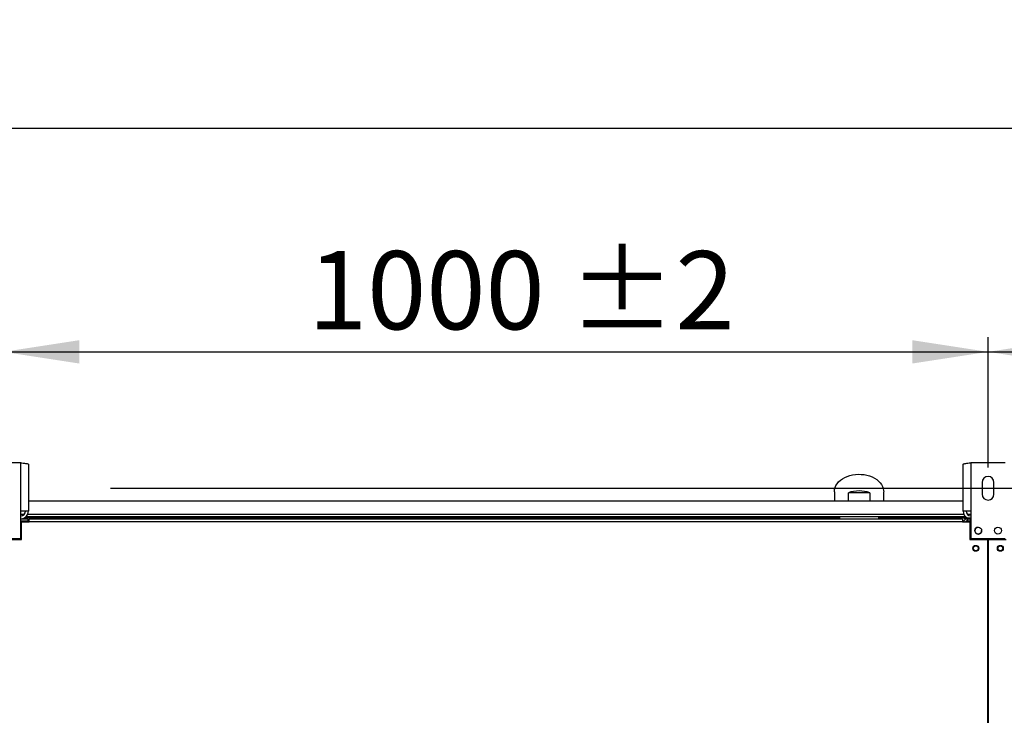
# Model space of a CAD drawing. Units: millimetres. Extents: x 5 to 414, y 3 to 291.
# Drawn here: x 62 to 128, y 146 to 193 of the extents above; entities that cross this region are included whole.
import ezdxf

# ---------------------------------------------------------------- set-up
doc = ezdxf.new("R2010")
doc.units = ezdxf.units.MM
doc.layers.add('GEOMETRY', color=7, linetype='Continuous')
doc.styles.add('SLDTEXTSTYLE0', font='TXT', dxfattribs={"width": 0.605})
doc.dimstyles.new('SLDDIMSTYLE1', dxfattribs={"dimtxt": 5.136637, "dimasz": 3.5, "dimexe": 0, "dimexo": 0.0625, "dimgap": 1.284159, "dimtad": 1, "dimdec": 0, "dimlfac": 15, "dimrnd": 1e-09, "dimzin": 12, "dimdsep": 46, "dimtxsty": 'SLDTEXTSTYLE0', "dimsah": 1, "dimcen": 0.09, "dimadec": 0, "dimazin": 3, "dimtol": 1, "dimtp": 10, "dimtm": 10, "dimtfac": 1, "dimtdec": 0, "dimtofl": 0, "dimtmove": 0, "dimatfit": 3, "dimfxl": 0, "dimfrac": 2, "dimtolj": 1, "dimarcsym": 0})
doc.dimstyles.new('SLDDIMSTYLE3', dxfattribs={"dimtxt": 5.136637, "dimasz": 3.5, "dimexe": 0, "dimexo": 0.0625, "dimgap": 1.284159, "dimtad": 1, "dimdec": 0, "dimlfac": 15, "dimrnd": 1e-09, "dimzin": 12, "dimdsep": 46, "dimtxsty": 'SLDTEXTSTYLE0', "dimsah": 1, "dimcen": 0.09, "dimadec": 0, "dimazin": 3, "dimtol": 1, "dimtp": 2, "dimtm": 2, "dimtfac": 1, "dimtdec": 0, "dimtofl": 0, "dimtmove": 0, "dimatfit": 3, "dimfxl": 0, "dimfrac": 2, "dimtolj": 1, "dimarcsym": 0})

# ---------------------------------------------------------------- blocks, each defined once
blk = doc.blocks.new('_D_4')
at = {"layer": 'GEOMETRY'}
for p, q in [((33.495, 160.676), (33.495, 186.374)), ((287.762, 160.54), (287.762, 186.374)), ((33.495, 185.374), (287.762, 185.374))]:
    blk.add_line(p, q, dxfattribs=at)
for points in [[(33.495, 185.374), (38.632, 184.583), (38.632, 186.164)], [(287.762, 185.374), (282.625, 186.164), (282.625, 184.583)]]:
    blk.add_solid(points, dxfattribs=at)
at = {"layer": 'GEOMETRY', "char_height": 5.2917, "attachment_point": 1, "style": 'SLDTEXTSTYLE0'}
for s, insert in [('±10', (163.617, 192.195)), ('3814', (145.954, 192.195))]:
    blk.add_mtext(s, dxfattribs=dict(at, insert=insert))
blk = doc.blocks.new('_D_7')
at = {"layer": 'GEOMETRY'}
for p, q in [((67.875, 160.98), (304.762, 160.98)), ((303.762, 160.98), (303.762, 111.847)), ((67.611, 111.847), (304.762, 111.847))]:
    blk.add_line(p, q, dxfattribs=at)
for points in [[(303.762, 160.98), (302.971, 155.843), (304.552, 155.843)], [(303.762, 111.847), (304.552, 116.984), (302.971, 116.984)]]:
    blk.add_solid(points, dxfattribs=at)
at = {"layer": 'GEOMETRY', "char_height": 5.2917, "attachment_point": 1, "rotation": 90, "style": 'SLDTEXTSTYLE0'}
for s, insert in [('±2', (296.94, 139.402)), ('737', (296.94, 125.658))]:
    blk.add_mtext(s, dxfattribs=dict(at, insert=insert))
blk = doc.blocks.new('_D_8')
at = {"layer": 'GEOMETRY'}
for p, q in [((60.628, 162.38), (60.628, 171.217)), ((127.295, 162.38), (127.295, 171.217)), ((60.628, 170.217), (127.295, 170.217))]:
    blk.add_line(p, q, dxfattribs=at)
for points in [[(60.628, 170.217), (65.765, 169.427), (65.765, 171.007)], [(127.295, 170.217), (122.158, 171.007), (122.158, 169.427)]]:
    blk.add_solid(points, dxfattribs=at)
at = {"layer": 'GEOMETRY', "char_height": 5.2917, "attachment_point": 1, "style": 'SLDTEXTSTYLE0'}
for s, insert in [('±2', (98.91, 177.038)), ('1000', (81.247, 177.038))]:
    blk.add_mtext(s, dxfattribs=dict(at, insert=insert))
blk = doc.blocks.new('_D_9')
at = {"layer": 'GEOMETRY'}
for p, q in [((127.295, 162.38), (127.295, 171.217)), ((193.962, 162.38), (193.962, 171.217)), ((127.295, 170.217), (193.962, 170.217))]:
    blk.add_line(p, q, dxfattribs=at)
for points in [[(127.295, 170.217), (132.432, 169.427), (132.432, 171.007)], [(193.962, 170.217), (188.825, 171.007), (188.825, 169.427)]]:
    blk.add_solid(points, dxfattribs=at)
at = {"layer": 'GEOMETRY', "char_height": 5.2917, "attachment_point": 1, "style": 'SLDTEXTSTYLE0'}
for s, insert in [('±2', (165.577, 177.038)), ('1000', (147.914, 177.038))]:
    blk.add_mtext(s, dxfattribs=dict(at, insert=insert))

msp = doc.modelspace()

# ---------------------------------------------------------------- linework, layer by layer
at = {"color": 7, "linetype": 'Continuous', "lineweight": 25}
for p, q in [((61.795, 162.713), (59.462, 162.713)), ((61.795, 159.433), (61.795, 162.713)), ((126.128, 162.713), (126.128, 159.433)), ((128.462, 162.713), (126.128, 162.713)), ((62.315, 162.611), (62.315, 159.433)), ((125.608, 159.433), (125.608, 162.611)), ((126.895, 161.38), (126.895, 160.58)), ((127.695, 160.58), (127.695, 161.38)), ((116.895, 160.75), (116.895, 160.114)), ((117.835, 160.114), (117.835, 160.679)), ((119.288, 160.679), (117.835, 160.679)), ((119.288, 160.679), (119.288, 160.114)), ((120.228, 160.114), (120.228, 160.75)), ((125.608, 160.114), (62.315, 160.114)), ((61.795, 157.58), (61.795, 159.433)), ((62.315, 159.433), (61.795, 159.433)), ((126.128, 159.433), (125.608, 159.433)), ((126.128, 159.433), (126.128, 157.58)), ((61.795, 158.914), (62.295, 158.914)), ((61.795, 158.78), (62.295, 158.78)), ((62.295, 158.733), (61.795, 158.733)), ((61.862, 157.514), (61.862, 158.7)), ((61.862, 158.7), (62.362, 158.7)), ((125.78, 159.047), (62.143, 159.047)), ((62.295, 158.78), (62.295, 158.914)), ((62.295, 158.733), (62.295, 158.7)), ((62.362, 158.714), (62.362, 158.914)), ((62.362, 158.914), (125.562, 158.914)), ((62.362, 158.7), (62.362, 158.714)), ((125.562, 158.714), (62.362, 158.714)), ((125.562, 158.914), (125.562, 158.714)), ((125.562, 158.714), (125.562, 158.7)), ((125.562, 158.7), (126.062, 158.7)), ((125.708, 158.914), (125.708, 158.98)), ((125.708, 158.98), (126.108, 158.98)), ((125.708, 158.914), (126.108, 158.914)), ((125.895, 158.914), (125.895, 158.78)), ((125.895, 158.78), (126.108, 158.78)), ((126.108, 158.733), (125.895, 158.733)), ((126.062, 158.7), (126.062, 157.514)), ((126.108, 158.847), (126.108, 158.98)), ((126.108, 158.98), (126.128, 158.98)), ((126.108, 157.58), (126.108, 158.847)), ((59.462, 157.58), (61.795, 157.58)), ((60.645, 157.514), (61.862, 157.514)), ((126.062, 157.514), (127.278, 157.514)), ((126.128, 157.58), (126.108, 157.58)), ((126.128, 157.58), (128.462, 157.58)), ((126.642, 157.88), (126.647, 157.88)), ((127.278, 115.314), (127.278, 157.514)), ((127.312, 157.514), (127.312, 115.314)), ((127.312, 157.514), (128.528, 157.514)), ((127.312, 154.18), (127.278, 154.18)), ((127.278, 153.514), (127.312, 153.514)), ((127.312, 150.846), (127.278, 150.846)), ((127.278, 150.181), (127.312, 150.181)), ((127.312, 147.513), (127.278, 147.513)), ((127.278, 146.847), (127.312, 146.847))]:
    msp.add_line(p, q, dxfattribs=at)
at = {"color": 8, "linetype": 'Continuous', "lineweight": 25}
for p, q in [((62.028, 159.214), (61.795, 159.214)), ((117.229, 158.977), (62.045, 158.977)), ((125.657, 159.214), (62.267, 159.214)), ((125.708, 158.977), (119.894, 158.977)), ((126.128, 159.214), (125.895, 159.214)), ((125.895, 158.733), (125.895, 158.7)), ((126.128, 158.847), (126.108, 158.847))]:
    msp.add_line(p, q, dxfattribs=at)
at = {"color": 7, "linetype": 'Continuous', "lineweight": 25, "flags": 128}
msp.add_lwpolyline([(116.895, 160.75), (116.907, 160.889), (116.942, 161.026), (116.999, 161.16), (117.079, 161.288), (117.179, 161.408), (117.299, 161.519), (117.437, 161.619), (117.59, 161.707), (117.757, 161.782), (117.935, 161.842), (118.122, 161.887), (118.316, 161.915), (118.512, 161.928), (118.71, 161.924), (118.905, 161.903), (119.095, 161.866), (119.278, 161.814), (119.451, 161.746), (119.612, 161.665), (119.758, 161.571), (119.886, 161.465), (119.997, 161.349), (120.087, 161.225), (120.156, 161.094), (120.202, 160.958), (120.225, 160.819), (120.228, 160.75)], dxfattribs=at)
at = {"color": 7, "linetype": 'Continuous', "lineweight": 25}
for centre, radius in [((126.628, 158.113), 0.233), ((127.962, 158.113), 0.233), ((126.462, 156.914), 0.2), ((126.462, 156.914), 0.167), ((128.128, 156.914), 0.2), ((128.128, 156.914), 0.167)]:
    msp.add_circle(centre, radius, dxfattribs=at)
for centre, radius, start, end in [((127.295, 161.38), 0.4, 0, 180), ((118.562, 158.509), 2.289, 71.49261, 108.50739), ((127.295, 160.58), 0.4, 180, 0), ((61.795, 159.433), 0.32, 270, 0), ((61.795, 159.433), 0.52, 272.90159, 0), ((126.128, 159.433), 0.52, 180, 241.30912), ((126.128, 159.433), 0.32, 180, 270), ((126.642, 158.114), 0.233, 94.5017, 270), ((126.628, 158.114), 0.233, 271.63725, 0)]:
    msp.add_arc(centre, radius, start, end, dxfattribs=at)
for centre, major_axis, ratio, start_param, end_param in [((118.562, 159.053), (0, 1.964), 0.678897, 1.609666, 1.641884), ((118.562, 159.147), (0, 1.886), 0.707107, 1.624489, 1.694858), ((118.562, 159.147), (0, 1.886), 0.707107, 4.588327, 4.658786), ((118.562, 159.053), (0, 1.964), 0.678897, 4.641301, 4.67352)]:
    msp.add_ellipse(centre, major_axis=major_axis, ratio=ratio, start_param=start_param, end_param=end_param, dxfattribs=at)
for points, knots in [([(61.795, 162.713), (61.854, 162.706), (61.972, 162.691), (62.128, 162.669), (62.246, 162.647), (62.307, 162.627), (62.313, 162.616), (62.315, 162.611)], [0, 0, 0, 0, 0.216358, 0.432723, 0.649088, 0.865454, 1, 1, 1, 1]), ([(125.608, 162.611), (125.614, 162.618), (125.626, 162.633), (125.717, 162.655), (125.851, 162.677), (125.997, 162.696), (126.092, 162.708), (126.128, 162.713)], [0, 0, 0, 0, 0.216358, 0.432723, 0.649088, 0.865454, 1, 1, 1, 1]), ([(125.895, 158.914), (125.864, 158.911), (125.803, 158.904), (125.723, 158.856), (125.66, 158.787), (125.643, 158.729), (125.634, 158.7)], [0, 0, 0, 0, 0.25162, 0.503257, 0.754894, 1, 1, 1, 1]), ([(125.746, 158.7), (125.75, 158.701), (125.777, 158.709), (125.831, 158.72), (125.878, 158.73), (125.895, 158.733)], [0, 0, 0, 0, 0.102539, 0.677189, 1, 1, 1, 1]), ([(125.895, 158.78), (125.879, 158.779), (125.846, 158.775), (125.805, 158.748), (125.781, 158.723), (125.776, 158.708), (125.776, 158.708)], [0, 0, 0, 0, 0.33248, 0.66496, 0.997309, 1, 1, 1, 1])]:
    msp.add_open_spline(points, degree=3, knots=knots, dxfattribs=at)
for points in [[(117.229, 158.977), (117.229, 158.981), (117.229, 158.99), (117.229, 159.003), (117.229, 159.016), (117.229, 159.026), (117.229, 159.035), (117.229, 159.042), (117.229, 159.046), (117.229, 159.047), (117.229, 159.047)], [(119.894, 159.047), (119.894, 159.047), (119.894, 159.046), (119.894, 159.042), (119.894, 159.035), (119.894, 159.026), (119.894, 159.016), (119.894, 159.003), (119.894, 158.99), (119.894, 158.981), (119.894, 158.977)]]:
    msp.add_open_spline(points, degree=3, dxfattribs=at)

# ---------------------------------------------------------------- dimensions: what is measured, and where the dimension line sits
at = {"layer": 'GEOMETRY'}
for base, p1, p2, dimstyle, picture, middle in [((287.762, 185.374), (33.495, 159.676), (287.762, 159.54), 'SLDDIMSTYLE1', '_D_4', (160.628, 185.374)), ((127.295, 170.217), (60.628, 161.38), (127.295, 161.38), 'SLDDIMSTYLE3', '_D_8', (93.962, 170.217)), ((193.962, 170.217), (127.295, 161.38), (193.962, 161.38), 'SLDDIMSTYLE3', '_D_9', (160.628, 170.217))]:
    dim = msp.add_linear_dim(base=base, p1=p1, p2=p2, dimstyle=dimstyle, dxfattribs=at)
    dim.commit()
    dim.dimension.update_dxf_attribs({"geometry": picture, "text_midpoint": middle, "dimtype": 160})
dim = msp.add_linear_dim(base=(303.762, 111.847), p1=(66.875, 160.98), p2=(66.611, 111.847), angle=90, dimstyle='SLDDIMSTYLE3', dxfattribs=at)
dim.commit()
dim.dimension.update_dxf_attribs({"geometry": '_D_7', "text_midpoint": (303.762, 136.413), "dimtype": 160})

doc.saveas('drawing.dxf')
